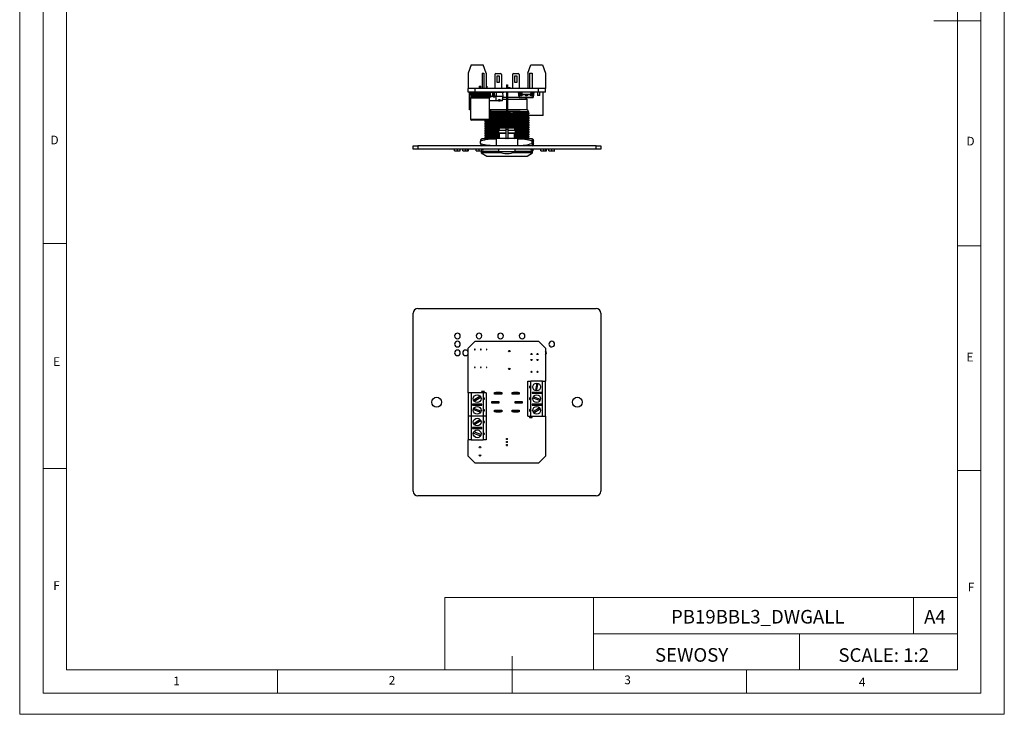
# Model space of a CAD drawing. Units: millimetres. Extents: x 0 to 420, y 0 to 594.
# Drawn here: x 0 to 420, y 0 to 297 of the extents above; entities that cross this region are included whole.
import ezdxf

# ---------------------------------------------------------------- set-up
doc = ezdxf.new("R2010")
doc.units = ezdxf.units.MM
doc.header["$LTSCALE"] = 2
doc.layers.add('FORMAT', color=7, linetype='Continuous')
doc.styles.add('SLDTEXTSTYLE0', font='TXT', dxfattribs={"width": 0.75})
doc.styles.add('SLDTEXTSTYLE1', font='TXT', dxfattribs={"width": 0.605})

msp = doc.modelspace()

# ---------------------------------------------------------------- linework, layer by layer
at = {"color": 7, "linetype": 'Continuous', "lineweight": 18}
for p, q in [((0.06, 594.11), (0.06, 0.11)), ((420.06, 594.11), (420.06, 0.11)), ((10.06, 585.11), (10.06, 9.11)), ((410.06, 583.19), (410.06, 9.11)), ((20.06, 19.11), (20.06, 575.11)), ((400.06, 19.11), (400.06, 575.11)), ((410.06, 296.15), (390.06, 296.15)), ((20.06, 201.11), (10.06, 201.11)), ((400.06, 200.15), (410.06, 200.15)), ((20.06, 105.11), (10.06, 105.11)), ((400.06, 104.15), (410.06, 104.15)), ((181.43, 49.95), (181.43, 19.11)), ((181.43, 49.95), (400.06, 49.95)), ((244.84, 49.95), (244.84, 19.11)), ((381.38, 49.95), (381.38, 34.53)), ((400.06, 34.53), (400.06, 49.95)), ((244.84, 34.53), (400.06, 34.53)), ((332.7, 34.53), (332.7, 19.11)), ((400.06, 34.53), (400.06, 19.11)), ((210.06, 9.11), (210.06, 24.9)), ((400.06, 19.11), (20.06, 19.11)), ((110.06, 19.11), (110.06, 9.11)), ((400.06, 19.11), (210.06, 19.11)), ((310.06, 19.11), (310.06, 9.11)), ((20.06, 9.11), (10.06, 9.11)), ((394.11, 9.11), (20.06, 9.11)), ((410.06, 9.11), (394.11, 9.11)), ((0.06, 0.11), (420.06, 0.11))]:
    msp.add_line(p, q, dxfattribs=at)
at = {"color": 7, "linetype": 'Continuous', "lineweight": 25}
for p, q in [((192.71, 277.3), (191.41, 273.8)), ((192.71, 277.3), (197.71, 277.3)), ((199.01, 273.8), (197.71, 277.3)), ((216.81, 273.8), (218.11, 277.3)), ((218.11, 277.3), (223.11, 277.3)), ((223.11, 277.3), (224.41, 273.8)), ((191.41, 273.8), (191.41, 267.3)), ((197.33, 273.8), (198.09, 273.8)), ((197.33, 273.8), (197.33, 267.3)), ((198.09, 273.8), (198.09, 267.3)), ((199.01, 273.8), (199.01, 267.3)), ((202.71, 273.3), (202.71, 267.3)), ((203.11, 273.7), (205.11, 273.7)), ((205.51, 273.3), (205.51, 267.3)), ((210.31, 273.3), (210.31, 267.3)), ((210.71, 273.7), (212.71, 273.7)), ((213.11, 273.3), (213.11, 267.3)), ((216.81, 273.8), (216.81, 267.3)), ((217.51, 273.8), (218.71, 273.8)), ((217.51, 273.8), (217.51, 267.3)), ((218.71, 273.8), (218.71, 267.3)), ((224.41, 273.8), (224.41, 267.3)), ((204.66, 272.5), (203.56, 272.5)), ((203.56, 272.5), (203.56, 270)), ((203.56, 270), (204.66, 270)), ((204.66, 270), (204.66, 272.5)), ((212.26, 272.5), (211.16, 272.5)), ((211.16, 272.5), (211.16, 270)), ((211.16, 270), (212.26, 270)), ((212.26, 270), (212.26, 272.5)), ((191.41, 265.7), (191.41, 267.3)), ((194.41, 267.3), (191.41, 267.3)), ((194.41, 265.7), (191.41, 265.7)), ((191.9, 265.47), (191.9, 265.7)), ((192.24, 265.47), (191.9, 265.47)), ((191.91, 258.08), (191.91, 265.47)), ((192.34, 265.08), (192.31, 265.38)), ((200.41, 265.2), (192.41, 265.2)), ((192.43, 265.07), (192.41, 265.03)), ((192.44, 265.03), (192.41, 265.03)), ((192.41, 265.03), (192.41, 264.8)), ((192.55, 264.8), (192.41, 264.8)), ((192.62, 264.1), (192.41, 264.8)), ((192.8, 265.69), (192.8, 265.7)), ((194.41, 265.7), (194.41, 267.3)), ((221.41, 267.3), (194.41, 267.3)), ((221.41, 265.7), (194.41, 265.7)), ((196.11, 268.2), (196.11, 267.3)), ((196.11, 268.2), (196.71, 268.2)), ((196.71, 267.3), (196.71, 268.2)), ((199.18, 268.3), (199.38, 268.3)), ((199.18, 268.3), (199.18, 267.3)), ((199.38, 268.3), (199.38, 267.3)), ((200.25, 263.84), (200.2, 264.65)), ((200.25, 265.57), (200.25, 265.7)), ((200.51, 265.45), (200.35, 265.45)), ((200.68, 263.84), (200.58, 265.36)), ((200.63, 265.7), (200.63, 265.66)), ((201.52, 265.6), (200.69, 265.6)), ((200.76, 265.38), (200.85, 263.86)), ((200.93, 265.7), (200.93, 265.6)), ((201.05, 265.7), (201.05, 265.6)), ((201.52, 265.45), (201.52, 265.7)), ((201.94, 265.45), (201.52, 265.45)), ((202.28, 265.36), (201.86, 265.36)), ((201.95, 263.84), (201.86, 265.36)), ((201.94, 265.45), (201.94, 265.7)), ((202.21, 265.45), (201.94, 265.45)), ((202.37, 263.84), (202.28, 265.36)), ((203.35, 265.6), (202.38, 265.6)), ((202.46, 265.38), (202.55, 263.86)), ((203.35, 265.6), (203.35, 263.77)), ((205.95, 265.6), (203.35, 265.6)), ((204.61, 265.7), (204.61, 265.6)), ((205.95, 265.6), (206.18, 263.77)), ((206.31, 265.45), (206.04, 265.45)), ((206.31, 265.7), (206.31, 265.45)), ((207.66, 268.8), (207.66, 267.3)), ((207.66, 268.8), (208.17, 268.8)), ((207.66, 265.7), (207.66, 250.45)), ((208.17, 268.8), (208.17, 267.3)), ((208.17, 265.7), (208.17, 250.45)), ((208.61, 267.7), (208.61, 267.3)), ((208.61, 267.7), (209.21, 267.7)), ((209.21, 267.3), (209.21, 267.7)), ((212.97, 264.69), (212.83, 265.7)), ((212.88, 265.7), (213.02, 264.71)), ((213.15, 263.44), (212.97, 264.69)), ((213.02, 264.71), (213.47, 264.71)), ((213.02, 264.69), (213.02, 264.71)), ((213.47, 264.69), (213.02, 264.69)), ((213.02, 264.69), (213.2, 263.44)), ((213.47, 265.7), (213.47, 265.18)), ((214.21, 265.18), (213.47, 265.18)), ((213.47, 265.03), (213.47, 265.18)), ((214.21, 265.03), (213.47, 265.03)), ((213.47, 265.03), (213.47, 264.85)), ((213.47, 264.85), (214.21, 264.85)), ((213.47, 264.18), (213.47, 264.85)), ((214.21, 265.7), (214.21, 265.18)), ((214.21, 265.18), (214.21, 265.03)), ((214.21, 265.03), (214.21, 264.85)), ((214.21, 264.85), (214.21, 264.18)), ((214.21, 264.71), (215.75, 264.71)), ((215.75, 264.69), (214.21, 264.69)), ((215.75, 264.71), (215.75, 264.7)), ((216.5, 264.7), (215.75, 264.7)), ((215.75, 264.7), (215.75, 264.18)), ((216.5, 264.71), (218.04, 264.71)), ((216.5, 264.7), (216.5, 264.71)), ((216.5, 264.7), (216.5, 264.18)), ((218.04, 264.69), (216.5, 264.69)), ((218.04, 265.7), (218.04, 265.18)), ((218.78, 265.18), (218.04, 265.18)), ((218.04, 265.03), (218.04, 265.18)), ((218.78, 265.03), (218.04, 265.03)), ((218.04, 265.03), (218.04, 264.85)), ((218.04, 264.85), (218.78, 264.85)), ((218.04, 264.18), (218.04, 264.85)), ((218.78, 265.7), (218.78, 265.18)), ((218.78, 265.18), (218.78, 265.03)), ((218.78, 265.03), (218.78, 264.85)), ((218.78, 264.85), (218.78, 264.18)), ((218.78, 264.71), (219.22, 264.71)), ((219.22, 264.69), (218.78, 264.69)), ((219.05, 263.44), (219.22, 264.69)), ((219.27, 264.69), (219.1, 263.44)), ((219.22, 264.71), (219.36, 265.7)), ((219.22, 264.71), (219.22, 264.69)), ((219.41, 265.7), (219.27, 264.69)), ((220.91, 265.7), (220.91, 264.3)), ((221.41, 265.7), (221.41, 267.3)), ((224.41, 267.3), (221.41, 267.3)), ((224.41, 265.7), (221.41, 265.7)), ((221.91, 264.3), (221.91, 265.7)), ((223.41, 255.7), (223.41, 265.7)), ((224.41, 265.7), (224.41, 267.3)), ((192.41, 263.19), (192.41, 254.2)), ((192.66, 264.1), (192.62, 264.1)), ((192.66, 264.41), (192.66, 263.98)), ((200.16, 263.98), (200.16, 264.41)), ((200.26, 263.77), (200.2, 263.77)), ((200.25, 263.84), (200.68, 263.84)), ((200.41, 254.2), (200.41, 263.19)), ((203.35, 261.95), (200.41, 261.95)), ((200.92, 263.52), (200.5, 263.52)), ((200.92, 263.77), (201.01, 263.77)), ((201.03, 263.52), (200.92, 263.52)), ((201.96, 263.77), (201.01, 263.77)), ((201.01, 263.77), (201.03, 263.52)), ((201.95, 263.84), (202.37, 263.84)), ((202.62, 263.52), (202.2, 263.52)), ((202.62, 263.77), (202.71, 263.77)), ((202.73, 263.52), (202.62, 263.52)), ((202.71, 263.77), (202.73, 263.52)), ((203.35, 263.77), (202.71, 263.77)), ((203.35, 261.95), (203.35, 263.77)), ((206.18, 263.77), (203.35, 263.77)), ((204.3, 261.95), (203.35, 261.95)), ((204.3, 261.95), (204.33, 262.45)), ((204.3, 261.95), (205, 261.95)), ((205.03, 262.45), (204.33, 262.45)), ((205.03, 262.45), (205, 261.95)), ((205, 262.45), (205, 261.95)), ((205.95, 261.95), (205, 261.95)), ((205.95, 261.95), (206.18, 263.77)), ((206.14, 263.5), (207.66, 263.5)), ((208.17, 263.5), (213.14, 263.5)), ((213.2, 263.44), (219.05, 263.44)), ((213.2, 263.4), (213.2, 263.44)), ((219.05, 263.4), (213.2, 263.4)), ((214.21, 264.18), (213.47, 264.18)), ((216.5, 264.18), (215.75, 264.18)), ((215.91, 263.39), (215.91, 263.4)), ((216.46, 258.3), (216.46, 262.5)), ((218.78, 264.18), (218.04, 264.18)), ((219.05, 263.4), (219.05, 263.44)), ((221.91, 264.3), (220.91, 264.3)), ((192.41, 258.08), (191.91, 258.08)), ((200.41, 258.3), (207.66, 258.3)), ((200.41, 257.77), (200.52, 257.77)), ((200.52, 257.77), (200.41, 257.77)), ((207.66, 257.42), (202.44, 257.42)), ((208.17, 258.3), (216.46, 258.3)), ((213.5, 257.42), (208.17, 257.42)), ((217.26, 257.5), (216.46, 258.3)), ((217.34, 256.57), (217.34, 256.77)), ((199.91, 253.7), (192.91, 253.7)), ((198.49, 253.27), (198.49, 253.07)), ((198.49, 252.27), (198.49, 252.07)), ((217.34, 255.57), (217.34, 255.77)), ((223.41, 255.7), (217.34, 255.7)), ((217.34, 254.57), (217.34, 254.77)), ((217.34, 253.57), (217.34, 253.77)), ((217.34, 252.57), (217.34, 252.77)), ((198.49, 251.27), (198.49, 251.07)), ((198.49, 250.27), (198.49, 250.07)), ((198.49, 249.27), (198.49, 249.07)), ((198.49, 248.27), (198.49, 248.07)), ((204.42, 249.4), (207.41, 249.4)), ((204.42, 248.3), (204.42, 249.4)), ((204.42, 248.3), (207.41, 248.3)), ((204.78, 248.16), (204.42, 248.3)), ((204.78, 248.16), (207.41, 248.16)), ((204.78, 246.13), (204.78, 248.16)), ((204.85, 250.43), (207.41, 250.43)), ((205.01, 250.45), (205.01, 250.43)), ((210.81, 250.45), (205.01, 250.45)), ((207.41, 250.43), (207.41, 249.4)), ((208.41, 249.7), (207.41, 249.7)), ((207.41, 249.4), (207.41, 248.3)), ((207.41, 248.3), (207.41, 248.16)), ((207.41, 248.16), (207.41, 246.13)), ((208.41, 250.43), (210.97, 250.43)), ((208.41, 249.4), (208.41, 250.43)), ((208.41, 249.4), (211.4, 249.4)), ((208.41, 248.3), (208.41, 249.4)), ((208.41, 248.3), (211.4, 248.3)), ((208.41, 248.16), (208.41, 248.3)), ((208.41, 248.16), (211.05, 248.16)), ((208.41, 246.13), (208.41, 248.16)), ((210.81, 250.43), (210.81, 250.45)), ((211.4, 248.3), (211.05, 248.16)), ((211.05, 248.16), (211.05, 246.13)), ((211.4, 249.4), (211.4, 248.3)), ((217.34, 251.57), (217.34, 251.77)), ((217.34, 250.57), (217.34, 250.77)), ((217.34, 249.57), (217.34, 249.77)), ((217.34, 248.57), (217.34, 248.77)), ((196.63, 243.8), (196.63, 244.8)), ((197.21, 245.8), (196.9, 245.64)), ((203.34, 245.8), (197.21, 245.8)), ((198.49, 247.27), (198.49, 247.07)), ((198.49, 246.27), (198.49, 246.07)), ((203.34, 245.85), (203.34, 242.8)), ((212.48, 245.85), (203.34, 245.85)), ((204.77, 245.87), (203.86, 245.85)), ((212.48, 242.8), (212.48, 245.85)), ((218.61, 245.8), (212.48, 245.8)), ((217.34, 247.57), (217.34, 247.77)), ((217.34, 246.57), (217.34, 246.77)), ((218.6, 243.8), (218.6, 244.8)), ((218.93, 245.64), (218.61, 245.8)), ((219.2, 243.8), (219.2, 244.8)), ((167.91, 241.3), (167.91, 242.8)), ((167.91, 242.8), (169.91, 242.8)), ((169.91, 241.3), (167.91, 241.3)), ((169.91, 242.8), (169.91, 241.3)), ((245.91, 242.8), (169.91, 242.8)), ((245.91, 241.3), (169.91, 241.3)), ((185.59, 240.7), (185.59, 241.3)), ((186.79, 240.7), (186.79, 241.3)), ((187.99, 240.7), (187.99, 241.3)), ((189.05, 240.7), (189.05, 241.3)), ((190.26, 240.7), (190.26, 241.3)), ((191.1, 240.7), (191.1, 241.3)), ((191.45, 240.7), (191.41, 240.7)), ((191.45, 240.7), (191.45, 241.3)), ((194.78, 240.7), (194.78, 241.3)), ((195.99, 240.7), (195.99, 241.3)), ((196.9, 242.95), (197.21, 242.8)), ((196.96, 240.3), (196.96, 239.8)), ((204.36, 240.3), (196.96, 240.3)), ((196.96, 239.8), (199.29, 238.3)), ((205.73, 239.8), (196.96, 239.8)), ((197.18, 240.7), (197.18, 241.3)), ((204.36, 241.3), (204.36, 240.3)), ((204.36, 240.3), (207.91, 240.3)), ((207.91, 240.3), (211.47, 240.3)), ((218.86, 239.8), (210.1, 239.8)), ((211.47, 240.3), (211.47, 241.3)), ((218.86, 240.3), (211.47, 240.3)), ((216.54, 238.3), (218.86, 239.8)), ((218.61, 242.8), (218.93, 242.95)), ((218.69, 240.7), (218.69, 241.3)), ((218.86, 239.8), (218.86, 240.3)), ((219.04, 240.7), (219, 240.7)), ((219.04, 240.7), (219.04, 241.3)), ((222.38, 240.7), (222.38, 241.3)), ((223.58, 240.7), (223.58, 241.3)), ((224.42, 240.7), (224.42, 241.3)), ((224.78, 240.7), (224.74, 240.7)), ((224.78, 240.7), (224.78, 241.3)), ((225.84, 240.7), (225.84, 241.3)), ((227.05, 240.7), (227.05, 241.3)), ((228.24, 240.7), (228.24, 241.3)), ((245.91, 241.3), (245.91, 242.8)), ((245.91, 242.8), (247.91, 242.8)), ((247.91, 241.3), (245.91, 241.3)), ((247.91, 242.8), (247.91, 241.3)), ((199.29, 238.3), (216.54, 238.3)), ((169.91, 173.35), (245.91, 173.35)), ((167.91, 95.35), (167.91, 171.35)), ((247.91, 171.35), (247.91, 95.35)), ((191.41, 156.35), (194.41, 159.35)), ((191.41, 137.35), (191.41, 156.35)), ((194.1, 155.93), (194.1, 155.75)), ((194.3, 155.93), (194.1, 155.93)), ((194.1, 155.75), (194.3, 155.75)), ((194.3, 155.75), (194.3, 155.93)), ((194.41, 159.35), (221.41, 159.35)), ((196.64, 155.93), (196.64, 155.75)), ((196.84, 155.93), (196.64, 155.93)), ((196.64, 155.75), (196.84, 155.75)), ((196.84, 155.75), (196.84, 155.93)), ((199.18, 155.93), (199.18, 155.75)), ((199.38, 155.93), (199.18, 155.93)), ((199.18, 155.75), (199.38, 155.75)), ((199.38, 155.75), (199.38, 155.93)), ((221.41, 159.35), (224.41, 156.35)), ((224.41, 156.35), (224.41, 142.35)), ((194.3, 148.31), (194.1, 148.31)), ((194.1, 148.31), (194.1, 148.13)), ((194.1, 148.13), (194.3, 148.13)), ((194.3, 148.13), (194.3, 148.31)), ((196.64, 148.31), (196.64, 148.13)), ((196.84, 148.31), (196.64, 148.31)), ((196.64, 148.13), (196.84, 148.13)), ((196.84, 148.13), (196.84, 148.31)), ((199.38, 148.31), (199.18, 148.31)), ((199.18, 148.31), (199.18, 148.13)), ((199.18, 148.13), (199.38, 148.13)), ((199.38, 148.13), (199.38, 148.31)), ((216.81, 127.35), (216.81, 142.35)), ((216.81, 142.35), (218.11, 142.35)), ((218.11, 140.06), (218.11, 142.35)), ((223.11, 142.35), (218.11, 142.35)), ((218.11, 135.06), (218.11, 139.64)), ((220.66, 141.5), (220.08, 138.29)), ((220.57, 138.2), (221.15, 141.41)), ((223.11, 127.35), (223.11, 142.35)), ((223.11, 142.35), (224.41, 142.35)), ((224.41, 127.35), (224.41, 142.35)), ((191.41, 137.35), (191.41, 127.35)), ((192.71, 137.35), (191.41, 137.35)), ((192.71, 137.35), (192.71, 127.35)), ((197.71, 137.35), (192.71, 137.35)), ((196.45, 135.95), (193.71, 134.18)), ((193.98, 133.76), (196.72, 135.53)), ((198.31, 137.95), (197.11, 137.95)), ((197.11, 137.95), (197.33, 137.35)), ((197.71, 137.35), (197.71, 135.06)), ((199.01, 137.35), (197.71, 137.35)), ((197.71, 134.64), (197.71, 130.06)), ((198.09, 137.35), (198.31, 137.95)), ((199.01, 137.35), (199.01, 127.35)), ((202.66, 137.5), (205.66, 137.5)), ((202.66, 136.8), (202.66, 137.5)), ((205.66, 136.8), (202.66, 136.8)), ((202.71, 136.95), (202.71, 137.45)), ((202.71, 137.45), (203.11, 137.45)), ((203.11, 136.95), (202.71, 136.95)), ((203.11, 137.45), (203.11, 136.95)), ((205.11, 137.45), (203.11, 137.45)), ((203.11, 136.95), (205.11, 136.95)), ((205.11, 136.95), (205.11, 137.45)), ((205.11, 137.45), (205.51, 137.45)), ((205.51, 136.95), (205.11, 136.95)), ((205.51, 137.45), (205.51, 136.95)), ((205.66, 137.5), (205.66, 136.8)), ((210.16, 137.5), (213.16, 137.5)), ((210.16, 136.8), (210.16, 137.5)), ((213.16, 136.8), (210.16, 136.8)), ((210.31, 136.95), (210.31, 137.45)), ((210.31, 137.45), (210.71, 137.45)), ((210.71, 136.95), (210.31, 136.95)), ((210.71, 137.45), (210.71, 136.95)), ((212.71, 137.45), (210.71, 137.45)), ((210.71, 136.95), (212.71, 136.95)), ((212.71, 136.95), (212.71, 137.45)), ((212.71, 137.45), (213.11, 137.45)), ((213.11, 136.95), (212.71, 136.95)), ((213.11, 137.45), (213.11, 136.95)), ((213.16, 137.5), (213.16, 136.8)), ((218.11, 130.06), (218.11, 134.64)), ((222.61, 137.55), (218.61, 137.55)), ((218.61, 137.55), (218.61, 137.15)), ((218.61, 137.15), (222.61, 137.15)), ((219, 135.18), (222.06, 134.05)), ((222.23, 134.52), (219.17, 135.65)), ((222.61, 137.15), (222.61, 137.55)), ((193.21, 132.55), (193.21, 132.15)), ((197.21, 132.55), (193.21, 132.55)), ((193.21, 132.15), (197.21, 132.15)), ((196.83, 129.52), (193.77, 130.65)), ((197.21, 132.15), (197.21, 132.55)), ((201.41, 133.7), (204.41, 133.7)), ((201.41, 133), (201.41, 133.7)), ((204.41, 133), (201.41, 133)), ((204.41, 133.7), (204.41, 133)), ((211.41, 133.7), (214.41, 133.7)), ((211.41, 133), (211.41, 133.7)), ((214.41, 133), (211.41, 133)), ((214.41, 133.7), (214.41, 133)), ((222.61, 132.55), (218.61, 132.55)), ((218.61, 132.55), (218.61, 132.15)), ((218.61, 132.15), (222.61, 132.15)), ((221.85, 130.95), (219.11, 129.18)), ((219.38, 128.76), (222.12, 130.53)), ((222.61, 132.15), (222.61, 132.55)), ((191.41, 127.35), (191.41, 117.35)), ((192.71, 127.35), (191.41, 127.35)), ((192.71, 127.35), (192.71, 117.35)), ((197.71, 127.35), (192.71, 127.35)), ((193.6, 130.18), (196.66, 129.05)), ((197.71, 129.64), (197.71, 127.35)), ((197.71, 127.35), (197.71, 125.06)), ((199.01, 127.35), (197.71, 127.35)), ((199.01, 127.35), (199.01, 117.35)), ((202.66, 129.9), (205.66, 129.9)), ((202.66, 129.2), (202.66, 129.9)), ((205.66, 129.2), (202.66, 129.2)), ((202.71, 129.25), (202.71, 129.75)), ((202.71, 129.75), (203.11, 129.75)), ((203.11, 129.25), (202.71, 129.25)), ((203.11, 129.75), (203.11, 129.25)), ((205.11, 129.75), (203.11, 129.75)), ((203.11, 129.25), (205.11, 129.25)), ((205.11, 129.25), (205.11, 129.75)), ((205.11, 129.75), (205.51, 129.75)), ((205.51, 129.25), (205.11, 129.25)), ((205.51, 129.75), (205.51, 129.25)), ((205.66, 129.9), (205.66, 129.2)), ((210.16, 129.9), (213.16, 129.9)), ((210.16, 129.2), (210.16, 129.9)), ((213.16, 129.2), (210.16, 129.2)), ((210.31, 129.25), (210.31, 129.75)), ((210.31, 129.75), (210.71, 129.75)), ((210.71, 129.25), (210.31, 129.25)), ((210.71, 129.75), (210.71, 129.25)), ((212.71, 129.75), (210.71, 129.75)), ((210.71, 129.25), (212.71, 129.25)), ((212.71, 129.25), (212.71, 129.75)), ((212.71, 129.75), (213.11, 129.75)), ((213.11, 129.25), (212.71, 129.25)), ((213.11, 129.75), (213.11, 129.25)), ((213.16, 129.9), (213.16, 129.2)), ((216.81, 127.35), (218.11, 127.35)), ((217.73, 127.35), (217.51, 126.75)), ((217.51, 126.75), (218.71, 126.75)), ((218.11, 127.35), (218.11, 129.64)), ((218.11, 127.35), (223.11, 127.35)), ((218.71, 126.75), (218.49, 127.35)), ((223.11, 127.35), (224.41, 127.35)), ((224.41, 127.35), (224.41, 110.35)), ((193.21, 122.55), (193.21, 122.15)), ((197.21, 122.55), (193.21, 122.55)), ((193.21, 122.15), (197.21, 122.15)), ((196.45, 125.95), (193.71, 124.18)), ((193.98, 123.76), (196.72, 125.53)), ((197.21, 122.15), (197.21, 122.55)), ((197.71, 124.64), (197.71, 120.06)), ((193.6, 120.18), (196.66, 119.05)), ((196.83, 119.52), (193.77, 120.65)), ((197.71, 119.64), (197.71, 117.35)), ((207.66, 117.88), (208.17, 117.88)), ((207.66, 117.37), (207.66, 117.88)), ((208.17, 117.37), (208.17, 117.88)), ((192.71, 117.35), (191.41, 117.35)), ((191.41, 110.35), (191.41, 117.35)), ((192.71, 117.35), (197.71, 117.35)), ((199.01, 117.35), (197.71, 117.35)), ((208.17, 117.37), (207.66, 117.37)), ((207.66, 116.1), (207.66, 116.61)), ((207.66, 116.61), (208.17, 116.61)), ((208.17, 116.1), (207.66, 116.1)), ((207.66, 115.34), (208.17, 115.34)), ((207.66, 114.83), (207.66, 115.34)), ((207.66, 114.83), (208.17, 114.83)), ((208.17, 116.1), (208.17, 116.61)), ((208.17, 114.83), (208.17, 115.34)), ((194.41, 107.35), (191.41, 110.35)), ((224.41, 110.35), (221.41, 107.35)), ((221.41, 107.35), (194.41, 107.35)), ((245.91, 93.35), (169.91, 93.35))]:
    msp.add_line(p, q, dxfattribs=at)
at = {"color": 1, "linetype": 'Continuous', "lineweight": 25}
for p, q in [((200.29, 264.81), (192.54, 264.81)), ((200.58, 265.36), (200.39, 265.36)), ((200.41, 263.19), (192.41, 263.19)), ((192.54, 263.59), (200.29, 263.59)), ((200.16, 264.41), (192.66, 264.41)), ((192.66, 263.98), (200.16, 263.98)), ((207.66, 262.5), (206.02, 262.5)), ((216.46, 262.5), (208.17, 262.5)), ((192.41, 254.2), (200.41, 254.2))]:
    msp.add_line(p, q, dxfattribs=at)
at = {"color": 7, "linetype": 'Continuous', "lineweight": 25, "flags": 128}
for points in [[(201.05, 265.63), (201.04, 265.62), (201.03, 265.6)], [(202.44, 257.42), (201.25, 257.4), (200.41, 257.38)], [(207.66, 257.32), (206.46, 257.3), (204.99, 257.27), (203.6, 257.25), (202.34, 257.22), (201.25, 257.2), (200.41, 257.18)], [(207.66, 256.92), (206.51, 256.9), (205.1, 256.87), (203.76, 256.85), (202.55, 256.82), (201.5, 256.8), (200.52, 256.77), (200.41, 256.77)], [(207.66, 256.52), (206.49, 256.5), (205.05, 256.47), (203.69, 256.45), (202.44, 256.42), (201.25, 256.4), (200.41, 256.38)], [(207.66, 256.32), (206.46, 256.3), (204.99, 256.27), (203.6, 256.25), (202.34, 256.22), (201.25, 256.2), (200.41, 256.18)], [(213.5, 257.42), (212.21, 257.4), (210.85, 257.37), (209.44, 257.35), (208.17, 257.33)], [(217.32, 256.77), (217.34, 256.77), (217.22, 256.75), (216.88, 256.72), (216.33, 256.7), (215.56, 256.68), (214.58, 256.65), (213.43, 256.62), (212.15, 256.6), (210.81, 256.57), (209.42, 256.55), (208.17, 256.53)], [(216.99, 257.17), (217.16, 257.37), (217.26, 257.48)], [(217.34, 256.77), (217.16, 256.97), (216.99, 257.17)], [(216.99, 256.17), (217.16, 256.37), (217.34, 256.57)], [(198.84, 253.67), (198.66, 253.47), (198.49, 253.27)], [(198.49, 253.07), (198.66, 252.87), (198.84, 252.67)], [(198.84, 252.67), (198.66, 252.47), (198.49, 252.27)], [(198.49, 252.07), (198.66, 251.87), (198.84, 251.67)], [(198.96, 253.7), (198.94, 253.7), (198.85, 253.67)], [(207.66, 253.92), (206.51, 253.9), (205.1, 253.87), (203.76, 253.85), (202.55, 253.82), (201.5, 253.8), (200.52, 253.77), (200.14, 253.76)], [(207.66, 255.92), (206.51, 255.9), (205.1, 255.87), (203.76, 255.85), (202.55, 255.82), (201.5, 255.8), (200.52, 255.77), (200.41, 255.77)], [(207.66, 255.52), (206.49, 255.5), (205.05, 255.47), (203.69, 255.45), (202.44, 255.42), (201.25, 255.4), (200.41, 255.38)], [(207.66, 255.32), (206.46, 255.3), (204.99, 255.27), (203.6, 255.25), (202.34, 255.22), (201.25, 255.2), (200.41, 255.18)], [(207.66, 254.92), (206.51, 254.9), (205.1, 254.87), (203.76, 254.85), (202.55, 254.82), (201.5, 254.8), (200.52, 254.77), (200.41, 254.77)], [(207.66, 254.52), (206.49, 254.5), (205.05, 254.47), (203.69, 254.45), (202.44, 254.42), (201.25, 254.4), (200.41, 254.38)], [(207.66, 254.32), (206.46, 254.3), (204.99, 254.27), (203.6, 254.25), (202.34, 254.22), (201.25, 254.2), (200.41, 254.18)], [(217.32, 255.77), (217.34, 255.77), (217.22, 255.75), (216.88, 255.72), (216.33, 255.7), (215.56, 255.68), (214.58, 255.65), (213.43, 255.62), (212.15, 255.6), (210.81, 255.57), (209.42, 255.55), (208.17, 255.53)], [(217.32, 254.77), (217.34, 254.77), (217.22, 254.75), (216.88, 254.72), (216.33, 254.7), (215.56, 254.68), (214.58, 254.65), (213.43, 254.62), (212.15, 254.6), (210.81, 254.57), (209.42, 254.55), (208.17, 254.53)], [(217.32, 253.77), (217.34, 253.77), (217.22, 253.75), (216.88, 253.72), (216.33, 253.7), (215.56, 253.68), (214.58, 253.65), (213.43, 253.62), (212.15, 253.6), (210.81, 253.57), (209.42, 253.55), (208.17, 253.53)], [(217.32, 252.77), (217.34, 252.77), (217.22, 252.75), (216.88, 252.72), (216.33, 252.7), (215.56, 252.68), (214.58, 252.65), (213.43, 252.62), (212.15, 252.6), (210.81, 252.57), (209.42, 252.55), (208.17, 252.53)], [(217.34, 255.77), (217.16, 255.97), (216.99, 256.17)], [(216.99, 255.17), (217.16, 255.37), (217.34, 255.57)], [(217.34, 254.77), (217.16, 254.97), (216.99, 255.17)], [(216.99, 254.17), (217.16, 254.37), (217.34, 254.57)], [(217.34, 253.77), (217.16, 253.97), (216.99, 254.17)], [(216.99, 253.17), (217.16, 253.37), (217.34, 253.57)], [(217.34, 252.77), (217.16, 252.97), (216.99, 253.17)], [(216.99, 252.17), (217.16, 252.37), (217.34, 252.57)], [(217.34, 251.77), (217.16, 251.97), (216.99, 252.17)], [(198.84, 251.67), (198.66, 251.47), (198.49, 251.27)], [(198.49, 251.07), (198.66, 250.87), (198.84, 250.67)], [(198.84, 250.67), (198.66, 250.47), (198.49, 250.27)], [(198.49, 250.07), (198.66, 249.87), (198.84, 249.67)], [(198.84, 249.67), (198.66, 249.47), (198.49, 249.27)], [(198.49, 249.07), (198.66, 248.87), (198.84, 248.67)], [(198.84, 248.67), (198.66, 248.47), (198.49, 248.27)], [(198.49, 248.07), (198.66, 247.87), (198.84, 247.67)], [(204.42, 249.4), (204.67, 249.98), (204.85, 250.43)], [(217.32, 251.77), (217.34, 251.77), (217.22, 251.75), (216.88, 251.72), (216.33, 251.7), (215.56, 251.68), (214.58, 251.65), (213.43, 251.62), (212.15, 251.6), (210.81, 251.57), (209.42, 251.55), (208.17, 251.53)], [(217.32, 250.77), (217.34, 250.77), (217.22, 250.75), (216.88, 250.72), (216.33, 250.7), (215.56, 250.68), (214.58, 250.65), (213.43, 250.62), (212.15, 250.6), (210.81, 250.57), (209.42, 250.55), (208.17, 250.53)], [(210.97, 250.43), (211.17, 249.96), (211.4, 249.4)], [(217.32, 249.77), (217.34, 249.77), (217.22, 249.75), (216.88, 249.72), (216.33, 249.7), (215.56, 249.68), (214.58, 249.65), (213.43, 249.62), (212.15, 249.6), (211.33, 249.58)], [(217.32, 248.77), (217.34, 248.77), (217.22, 248.75), (216.88, 248.72), (216.33, 248.7), (215.56, 248.68), (214.58, 248.65), (213.43, 248.62), (212.15, 248.6), (211.4, 248.58)], [(216.99, 251.17), (217.16, 251.37), (217.34, 251.57)], [(217.34, 250.77), (217.16, 250.97), (216.99, 251.17)], [(216.99, 250.17), (217.16, 250.37), (217.34, 250.57)], [(217.34, 249.77), (217.16, 249.97), (216.99, 250.17)], [(216.99, 249.17), (217.16, 249.37), (217.34, 249.57)], [(217.34, 248.77), (217.16, 248.97), (216.99, 249.17)], [(216.99, 248.17), (217.16, 248.37), (217.34, 248.57)], [(217.34, 247.77), (217.16, 247.97), (216.99, 248.17)], [(198.84, 247.67), (198.66, 247.47), (198.49, 247.27)], [(198.49, 247.07), (198.66, 246.87), (198.84, 246.67)], [(198.84, 246.67), (198.66, 246.47), (198.49, 246.27)], [(198.49, 246.07), (198.66, 245.87), (198.73, 245.8)], [(203.34, 245.84), (202.55, 245.82), (201.5, 245.8)], [(207.41, 246.13), (207.44, 245.97), (207.5, 245.85)], [(217.32, 247.77), (217.34, 247.77), (217.22, 247.75), (216.88, 247.72), (216.33, 247.7), (215.56, 247.68), (214.58, 247.65), (213.43, 247.62), (212.15, 247.6), (211.05, 247.58)], [(217.32, 246.77), (217.34, 246.77), (217.22, 246.75), (216.88, 246.72), (216.33, 246.7), (215.56, 246.68), (214.58, 246.65), (213.43, 246.62), (212.15, 246.6), (211.05, 246.58)], [(216.99, 247.17), (217.16, 247.37), (217.34, 247.57)], [(217.34, 246.77), (217.16, 246.97), (216.99, 247.17)], [(216.99, 246.17), (217.16, 246.37), (217.34, 246.57)], [(217.33, 245.78), (217.16, 245.97), (216.99, 246.17)], [(218.6, 244.8), (218.67, 245.14), (218.75, 245.41), (218.84, 245.61), (218.93, 245.64), (219.03, 245.48), (219.12, 245.16), (219.2, 244.8)], [(219.2, 243.8), (219.12, 243.44), (219.03, 243.12), (218.94, 242.96), (218.84, 242.98), (218.75, 243.19), (218.67, 243.45), (218.6, 243.8)], [(185.59, 240.7), (185.67, 240.7), (185.92, 240.7), (186.23, 240.7), (186.65, 240.7), (186.79, 240.7)], [(186.79, 240.7), (187.22, 240.7), (187.58, 240.7), (187.84, 240.7), (187.96, 240.7), (187.99, 240.7)], [(189.08, 240.7), (189.06, 240.7), (189.05, 240.7)], [(189.05, 240.7), (189.13, 240.7), (189.38, 240.7), (189.7, 240.7), (190.11, 240.7), (190.26, 240.7)], [(190.26, 240.7), (190.49, 240.7), (190.83, 240.7), (191.1, 240.7)], [(194.78, 240.7), (194.87, 240.7), (195.11, 240.7), (195.43, 240.7), (195.84, 240.7), (195.99, 240.7)], [(195.99, 240.7), (196.41, 240.7), (196.78, 240.7), (197.04, 240.7), (197.16, 240.7), (197.18, 240.7)], [(218.38, 240.63), (218.43, 240.63), (219, 240.7)], [(218.39, 240.7), (218.42, 240.7), (218.69, 240.7)], [(222.4, 240.7), (222.38, 240.7), (222.38, 240.7)], [(222.38, 240.7), (222.46, 240.7), (222.71, 240.7), (223.02, 240.7), (223.44, 240.7), (223.58, 240.7)], [(223.58, 240.7), (223.81, 240.7), (224.15, 240.7), (224.42, 240.7)], [(225.81, 240.7), (227.04, 240.6), (228.28, 240.7)], [(227.05, 240.7), (227.3, 240.7), (227.55, 240.7), (227.9, 240.7), (228.15, 240.7), (228.24, 240.7), (228.24, 240.7)]]:
    msp.add_lwpolyline(points, dxfattribs=at)
at = {"color": 7, "linetype": 'Continuous', "lineweight": 25}
for centre, radius in [((208.91, 155.15), 0.3), ((218.39, 153.91), 0.25), ((218.39, 151.37), 0.25), ((220.93, 153.91), 0.25), ((220.93, 151.37), 0.25), ((208.91, 147.55), 0.3), ((218.39, 146.29), 0.25), ((220.93, 146.29), 0.25), ((220.61, 139.85), 1.65), ((177.91, 133.35), 2.1), ((195.21, 134.85), 1.65), ((220.61, 134.85), 1.65), ((237.91, 133.35), 2.1), ((195.21, 129.85), 1.65), ((220.61, 129.85), 1.65), ((195.21, 124.85), 1.65), ((195.21, 119.85), 1.65), ((196.41, 114.1), 0.3), ((196.41, 110.6), 0.3)]:
    msp.add_circle(centre, radius, dxfattribs=at)
for centre, radius, start, end in [((203.11, 273.3), 0.4, 90, 180), ((205.11, 273.3), 0.4, 0, 90), ((210.71, 273.3), 0.4, 90, 180), ((212.71, 273.3), 0.4, 0, 90), ((192.19, 265.43), 0.276, 359.9386, 80.3676), ((192.22, 265.39), 0.0845, 358.0754, 80.1767), ((192.72, 265.11), 0.385, 184.5645, 216.6867), ((192.91, 265.2), 0.5, 90, 180), ((193.11, 265.21), 0.7, 181.0153, 214.7798), ((192.53, 265.5), 0.194, 42.8085, 88.1408), ((191.96, 264.41), 0.7, 0, 34.7798), ((199.91, 265.2), 0.5, 0, 90), ((200.86, 264.41), 0.7, 145.2202, 180), ((199.71, 265.21), 0.7, 325.2202, 358.9847), ((200.46, 265.4), 0.302, 355.7422, 79.5705), ((200.5, 265.36), 0.0863, 355.7422, 79.5705), ((201.77, 265.36), 0.0863, 355.7422, 79.5705), ((202.16, 265.4), 0.302, 355.7422, 79.5705), ((202.19, 265.36), 0.0863, 355.7422, 79.5705), ((203.93, 265.48), 0.222, 93.1635, 146.8365), ((204.36, 265.47), 0.225, 93.6618, 146.3382), ((205.63, 265.48), 0.222, 93.1635, 146.8365), ((206.06, 265.47), 0.225, 93.6618, 146.3382), ((206.05, 265.37), 0.0746, 96.4856, 169.1789), ((213.03, 264.61), 0.099, 90.641, 120.7584), ((213, 264.78), 0.0943, 254.7776, 285.2224), ((219.22, 264.61), 0.099, 59.2416, 89.359), ((219.25, 264.78), 0.0943, 254.7776, 285.2224), ((193.11, 263.19), 0.7, 145.2281, 180), ((191.96, 263.98), 0.7, 325.2281, 0), ((200.86, 263.98), 0.7, 180, 214.7719), ((200.55, 263.82), 0.302, 175.7422, 259.5705), ((199.71, 263.19), 0.7, 0, 34.7719), ((200.98, 263.82), 0.302, 175.7422, 259.5705), ((200.94, 263.86), 0.0863, 175.7422, 259.5705), ((202.25, 263.82), 0.302, 175.7422, 259.5705), ((202.68, 263.82), 0.302, 175.7422, 259.5705), ((202.64, 263.86), 0.0863, 175.7422, 259.5705), ((213.18, 263.53), 0.0943, 254.7776, 285.2224), ((213.2, 263.45), 0.05, 188, 270), ((215.46, 262.5), 1, 0, 63.2563), ((219.07, 263.53), 0.0943, 254.7776, 285.2224), ((219.05, 263.45), 0.05, 270, 352), ((205.93, 281.94), 24.76, 257.4016, 261.9134), ((207.77, 433.39), 176.46, 270.1295, 272.9923), ((207.77, 446.04), 189.71, 270.1185, 272.887), ((213.59, 354.33), 96.9, 269.9499, 272.1684), ((192.91, 254.2), 0.5, 180, 270), ((208.28, 61.56), 191.96, 90.1838, 92.9214), ((208.25, 62.26), 191.06, 90.1774, 92.9278), ((208.28, 60.56), 191.96, 90.1838, 92.9214), ((208.25, 61.26), 191.06, 90.1774, 92.9278), ((208.31, 71.61), 181.31, 90.2061, 92.9907), ((199.91, 254.2), 0.5, 270, 0), ((207.77, 432.39), 176.46, 270.1295, 272.9923), ((207.77, 445.04), 189.71, 270.1185, 272.887), ((207.77, 431.39), 176.46, 270.1295, 272.9923), ((207.77, 444.04), 189.71, 270.1185, 272.887), ((207.77, 430.39), 176.46, 270.1295, 272.9923), ((207.77, 443.04), 189.71, 270.1185, 272.887), ((207.77, 429.39), 176.46, 270.1295, 272.9923), ((207.77, 442.04), 189.71, 270.1185, 272.887), ((207.77, 428.39), 176.46, 270.1295, 272.9923), ((208.28, 59.56), 191.96, 90.1838, 92.9214), ((208.25, 60.26), 191.06, 90.1774, 92.9278), ((208.28, 58.56), 191.96, 90.1838, 92.9214), ((204.63, 154.73), 95.54, 89.9035, 93.6815), ((204.41, 157.51), 91.95, 89.9753, 93.6897), ((204.37, 158.53), 90.73, 89.9517, 93.7141), ((204.39, 156.86), 91.6, 89.9791, 93.6921), ((204.37, 157.54), 90.72, 89.9518, 93.7141), ((208.31, 70.61), 181.31, 90.2061, 92.9907), ((208.31, 69.61), 181.31, 90.2061, 92.9907), ((204.55, 163.78), 86.09, 89.9561, 93.7958), ((204.41, 165.4), 83.46, 89.9875, 93.8159), ((204.67, 159.56), 88.3, 89.9317, 93.7796), ((207.77, 441.04), 189.71, 270.1185, 272.887), ((207.77, 427.39), 176.46, 270.1295, 272.9923), ((211.02, 353.15), 102.78, 269.9853, 273.5191), ((211, 341.77), 93.79, 270.0278, 273.6536), ((211.08, 342.34), 92.36, 270.0497, 273.6622), ((211.3, 346.81), 97.42, 270.0564, 273.5478), ((211.24, 338.32), 89.34, 270.1013, 273.6806), ((211.3, 345.73), 97.35, 270.0575, 273.5482), ((201.85, 228.84), 16.8, 84.901, 108.1208), ((197.94, 244.82), 1.32, 142.3332, 180.826), ((201.9, 260.06), 17.1, 252.0383, 274.8472), ((197.96, 243.79), 1.33, 179.4135, 217.4326), ((204.66, 150.84), 96.63, 89.9284, 93.6584), ((204.62, 151.86), 95.41, 89.9047, 93.6823), ((204.66, 149.84), 96.63, 89.9284, 93.6584), ((204.62, 150.86), 95.41, 89.9047, 93.6823), ((204.67, 158.56), 88.3, 89.9317, 93.7796), ((202.14, 246.11), 2.63, 354.6195, 0.3288), ((208.01, 246.1), 0.407, 321.2409, 3.5806), ((211.06, 349.42), 102.05, 269.9941, 273.5229), ((211, 340.77), 93.79, 270.0278, 273.6536), ((211.06, 348.42), 102.05, 269.9941, 273.5229), ((211.01, 339.71), 93.73, 270.0286, 273.6539), ((213.72, 246.11), 2.67, 179.6028, 185.6266), ((213.16, 227.46), 18.17, 72.5713, 92.1331), ((213.16, 261.03), 18.07, 267.8602, 287.5341), ((186.78, 248.81), 8.2, 261.6577, 278.4646), ((190.25, 248.81), 8.2, 261.8129, 278.1801), ((191.29, 71.22), 169.48, 89.9469, 90.0673), ((195.98, 248.81), 8.2, 261.6577, 278.4646), ((197.91, 240.8), 0.5, 90, 270), ((207.91, 247.9), 8.39, 244.9424, 270), ((207.91, 247.9), 8.39, 270, 295.0576), ((217.91, 240.8), 0.5, 270, 90), ((218.89, 71.22), 169.48, 89.9469, 90.0673), ((223.57, 248.81), 8.2, 261.8129, 278.1801), ((224.62, 71.22), 169.48, 89.9469, 90.0673), ((226.44, 490.89), 250.19, 269.8621, 270.1378), ((169.91, 171.35), 2, 90, 180), ((245.91, 171.35), 2, 0, 90), ((186.78, 161.63), 1.19, 89.3915, 180.4099), ((186.78, 161.61), 1.19, 179.7664, 270.4322), ((186.79, 161.62), 1.2, 359.9071, 89.8936), ((186.8, 161.57), 1.15, 269.6377, 316.5878), ((186.84, 161.61), 1.14, 313.4596, 0.6577), ((195.97, 161.63), 1.19, 89.3915, 180.4099), ((195.98, 161.61), 1.19, 179.7664, 270.4322), ((195.99, 161.62), 1.2, 359.9071, 89.8936), ((195.99, 161.57), 1.15, 269.6377, 316.5878), ((196.04, 161.61), 1.14, 313.4596, 0.6577), ((205.17, 161.63), 1.19, 89.3915, 180.4099), ((205.18, 161.61), 1.19, 179.7664, 270.4322), ((205.18, 161.62), 1.2, 359.9071, 89.8936), ((205.19, 161.57), 1.15, 269.6377, 316.5878), ((205.24, 161.61), 1.14, 313.4596, 0.6577), ((214.37, 161.63), 1.19, 89.3915, 180.4099), ((214.37, 161.61), 1.19, 179.7664, 270.4322), ((214.38, 161.62), 1.2, 359.9071, 89.8936), ((214.38, 161.62), 1.2, 270.3019, 359.8974), ((186.79, 158.15), 1.2, 89.8308, 180.1692), ((186.78, 158.15), 1.19, 179.8664, 270.5315), ((186.78, 154.43), 1.19, 89.3244, 180.2777), ((186.78, 158.15), 1.2, 0.01, 89.5921), ((186.8, 158.11), 1.15, 269.6706, 316.3141), ((186.79, 154.43), 1.19, 359.8032, 90.1968), ((186.84, 158.14), 1.14, 313.4595, 0.5557), ((190.24, 154.43), 1.19, 89.3244, 180.2777), ((190.3, 154.49), 1.13, 10.5502, 92.2494), ((227.04, 158.15), 1.2, 89.8308, 180.1692), ((227.03, 158.15), 1.19, 179.8664, 270.5315), ((227.04, 158.15), 1.2, 0.01, 89.5921), ((227.04, 158.16), 1.2, 270.2614, 359.7386), ((186.79, 154.42), 1.2, 179.8668, 270.1332), ((186.78, 154.43), 1.21, 270.628, 359.7699), ((190.25, 154.42), 1.2, 179.8668, 270.1332), ((190.26, 154.37), 1.15, 269.6706, 316.3141), ((190.45, 154.3), 0.966, 311.7518, 354.4827), ((223.69, 154.45), 1.08, 358.4712, 48.283), ((223.6, 154.42), 1.17, 314.0965, 0.3243), ((217.83, 139.85), 0.35, 36.8699, 323.1301), ((217.83, 139.85), 0.35, 323.1301, 36.8699), ((197.99, 134.85), 0.35, 143.1301, 216.8699), ((197.99, 134.85), 0.35, 216.8699, 143.1301), ((217.83, 134.85), 0.35, 36.8699, 323.1301), ((217.83, 134.85), 0.35, 323.1301, 36.8699), ((197.99, 129.85), 0.35, 216.8699, 143.1301), ((217.83, 129.85), 0.35, 36.8699, 323.1301), ((197.99, 129.85), 0.35, 143.1301, 216.8699), ((217.83, 129.85), 0.35, 323.1301, 36.8699), ((197.99, 124.85), 0.35, 143.1301, 216.8699), ((197.99, 124.85), 0.35, 216.8699, 143.1301), ((197.99, 119.85), 0.35, 143.1301, 216.8699), ((197.99, 119.85), 0.35, 216.8699, 143.1301), ((169.91, 95.35), 2, 180, 270), ((245.91, 95.35), 2, 270, 0)]:
    msp.add_arc(centre, radius, start, end, dxfattribs=at)

# ---------------------------------------------------------------- texts
at = {"color": 7, "linetype": 'Continuous', "lineweight": 0, "style": 'SLDTEXTSTYLE0'}
for s, insert, char_height, attachment_point in [('D', (13.2, 247.12), 3.7, 1), ('D', (403.92, 246.63), 3.7, 1), ('E', (14.35, 152.54), 3.7, 1), ('E', (403.95, 154.44), 3.7, 1), ('F', (14.38, 56.95), 3.7, 1), ('F', (404.52, 56.27), 3.7, 1), ('PB19BBL3_DWGALL', (314.88, 44.68), 5.8208, 2), ('A4', (390.45, 44.68), 5.821, 2), ('SCALE: 1:2', (368.62, 28.31), 5.821, 2), ('1', (65.57, 16.19), 3.7, 1), ('2', (157.49, 16.49), 3.7, 1), ('3', (257.97, 16.68), 3.7, 1), ('4', (358.02, 15.76), 3.7, 1)]:
    msp.add_mtext(s, dxfattribs=dict(at, insert=insert, char_height=char_height, attachment_point=attachment_point))
at = {"layer": 'FORMAT', "color": 7, "insert": (286.67, 28.38), "char_height": 5.821, "attachment_point": 2, "style": 'SLDTEXTSTYLE1'}
msp.add_mtext('SEWOSY', dxfattribs=at)

doc.saveas('drawing.dxf')
